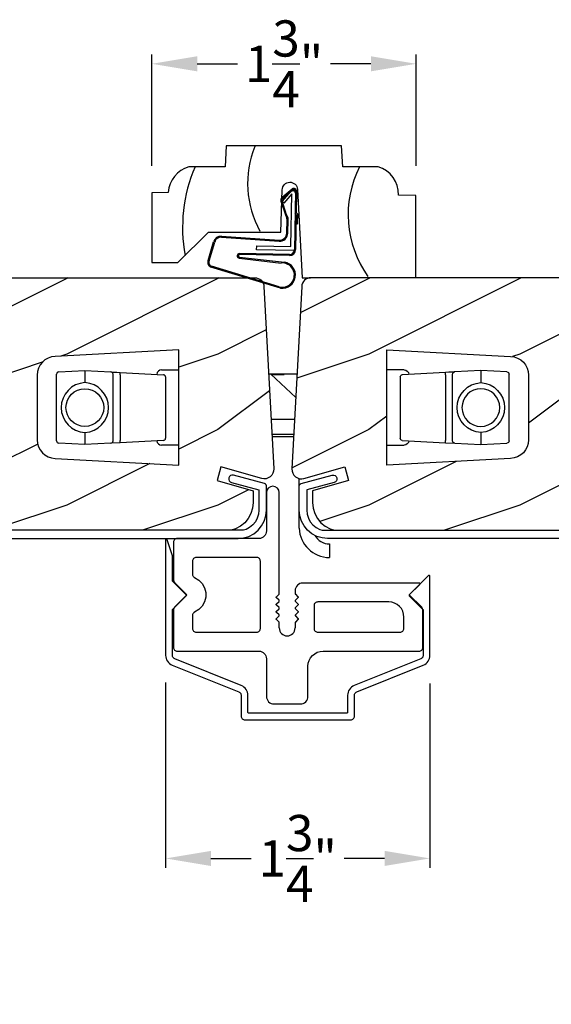
# Model space of a CAD drawing. Extents: x 68 to 136, y 0 to 44.
# Drawn here: x 82.7 to 86.2, y 6.9 to 13.4 of the extents above; entities that cross this region are included whole.
import ezdxf

# ---------------------------------------------------------------- set-up
doc = ezdxf.new("R2010")
doc.units = 0
doc.header["$LTSCALE"] = 4
doc.header["$MEASUREMENT"] = 0
doc.header["$PDMODE"] = 3
doc.layers.get('0').update_dxf_attribs({"linetype": 'CONTINUOUS'})
doc.layers.get('DEFPOINTS').update_dxf_attribs({"color": 3, "linetype": 'CONTINUOUS'})
doc.layers.add('Dim', color=7, linetype='CONTINUOUS')
doc.styles.get("Standard").update_dxf_attribs({"font": 'arial.ttf'})
doc.dimstyles.get("Standard").update_dxf_attribs({"dimtxt": 0.24, "dimasz": 0.3, "dimexe": 0.0625, "dimexo": 0.18, "dimgap": 0.09, "dimtad": 0, "dimdec": 4, "dimzin": 0, "dimdsep": 46, "dimlunit": 4, "dimtxsty": 'Standard', "dimcen": 0, "dimadec": 0, "dimazin": 0, "dimtfac": 1, "dimtdec": 4, "dimtofl": 0, "dimtmove": 2, "dimatfit": 3, "dimfxl": 1, "dimtolj": 1, "dimtzin": 0, "dimarcsym": 0})
pattern_1 = [(216.8699, (0.4, 1), (2.9999999, 2.00000012), [0.5, -4.5]), (206.5651, (1, 0.7), (-0.9999992, -1.0000013), [1.118034, -1.118034]), (198.4349, (1, 0.2), (-2.0000004, -0.9999984), [0.632456, -2.529822])]

# ---------------------------------------------------------------- blocks, each defined once
blk = doc.blocks.new('A$C52866163')
at = {"linetype": 'Continuous'}
for p, q in [((-0.165, 1.5029), (-0.1812, 1.4997)), ((-0.1487, 1.4997), (-0.165, 1.5029)), ((-0.2042, 1.4767), (-0.2075, 1.4604)), ((-0.2075, 1.4604), (-0.2075, 1.2065)), ((-0.195, 1.4905), (-0.2042, 1.4767)), ((-0.1812, 1.4997), (-0.195, 1.4905)), ((-0.1349, 1.4905), (-0.1487, 1.4997)), ((-0.1257, 1.4767), (-0.1349, 1.4905)), ((-0.1225, 1.4604), (-0.1257, 1.4767)), ((-0.1225, 0.7919), (-0.1225, 1.4604)), ((-0.2159, 1.1787), (-0.2221, 1.1711)), ((-0.2113, 1.1873), (-0.2159, 1.1787)), ((-0.2084, 1.1967), (-0.2113, 1.1873)), ((-0.2075, 1.2065), (-0.2084, 1.1967)), ((-0.822, 1.1363), (-0.8225, 1.1315)), ((-0.8225, 1.1315), (-0.8225, 0.8829)), ((-0.8205, 1.141), (-0.822, 1.1363)), ((-0.8182, 1.1454), (-0.8205, 1.141)), ((-0.8151, 1.1491), (-0.8182, 1.1454)), ((-0.8113, 1.1523), (-0.8151, 1.1491)), ((-0.807, 1.1546), (-0.8113, 1.1523)), ((-0.8023, 1.156), (-0.807, 1.1546)), ((-0.7975, 1.1565), (-0.8023, 1.156)), ((-0.2575, 1.1565), (-0.7975, 1.1565)), ((-0.2477, 1.1574), (-0.2575, 1.1565)), ((-0.2383, 1.1603), (-0.2477, 1.1574)), ((-0.2297, 1.1649), (-0.2383, 1.1603)), ((-0.2221, 1.1711), (-0.2297, 1.1649)), ((-0.697, 1.0113), (-0.6975, 1.0064)), ((-0.6975, 1.0064), (-0.6975, 0.9206)), ((-0.6955, 1.016), (-0.697, 1.0113)), ((-0.6932, 1.0203), (-0.6955, 1.016)), ((-0.6901, 1.0241), (-0.6932, 1.0203)), ((-0.6863, 1.0272), (-0.6901, 1.0241)), ((-0.682, 1.0295), (-0.6863, 1.0272)), ((-0.6773, 1.0309), (-0.682, 1.0295)), ((-0.6725, 1.0314), (-0.6773, 1.0309)), ((-0.2696, 1.0314), (-0.6725, 1.0314)), ((-0.2652, 1.0305), (-0.2696, 1.0314)), ((-0.261, 1.0288), (-0.2652, 1.0305)), ((-0.2571, 1.0263), (-0.261, 1.0288)), ((-0.2538, 1.0232), (-0.2571, 1.0263)), ((-0.2511, 1.0196), (-0.2538, 1.0232)), ((-0.2491, 1.0155), (-0.2511, 1.0196)), ((-0.2479, 1.0111), (-0.2491, 1.0155)), ((-0.2474, 1.0066), (-0.2479, 1.0111)), ((-0.2474, 0.5607), (-0.2474, 1.0066)), ((-0.6975, 0.9206), (-0.6972, 0.917)), ((-0.6972, 0.917), (-0.6964, 0.9135)), ((-0.6964, 0.9135), (-0.6952, 0.9101)), ((-0.8225, 0.8829), (-0.8223, 0.8805)), ((-0.8223, 0.8805), (-0.822, 0.8781)), ((-0.822, 0.8781), (-0.8214, 0.8757)), ((-0.8214, 0.8757), (-0.8205, 0.8734)), ((-0.8205, 0.8734), (-0.8195, 0.8712)), ((-0.8195, 0.8712), (-0.8182, 0.869)), ((-0.8182, 0.869), (-0.8168, 0.8671)), ((-0.8168, 0.8671), (-0.8151, 0.8653)), ((-0.8151, 0.8653), (-0.7334, 0.7835)), ((-0.6952, 0.9101), (-0.6934, 0.907)), ((-0.6934, 0.907), (-0.6912, 0.9041)), ((-0.6912, 0.9041), (-0.6887, 0.9016)), ((-0.6887, 0.9016), (-0.6858, 0.8994)), ((-0.6858, 0.8994), (-0.6826, 0.8977)), ((-0.6826, 0.8977), (-0.6553, 0.8812)), ((-0.6553, 0.8812), (-0.6332, 0.8582)), ((-0.6332, 0.8582), (-0.6175, 0.8304)), ((0.0048, 0.853), (-0.0028, 0.8468)), ((0.0134, 0.8577), (0.0048, 0.853)), ((0.0228, 0.8605), (0.0134, 0.8577)), ((0.0325, 0.8615), (0.0228, 0.8605)), ((0.8044, 0.8615), (0.0325, 0.8615)), ((0.7385, 0.7835), (0.8079, 0.8529)), ((0.8058, 0.8613), (0.8044, 0.8615)), ((0.8072, 0.8606), (0.8058, 0.8613)), ((0.8083, 0.8596), (0.8072, 0.8606)), ((0.8079, 0.8529), (0.8088, 0.8541)), ((0.809, 0.8584), (0.8083, 0.8596)), ((0.8088, 0.8541), (0.8093, 0.8555)), ((0.8094, 0.857), (0.809, 0.8584)), ((0.8093, 0.8555), (0.8094, 0.857)), ((-0.7334, 0.7835), (-0.8151, 0.7018)), ((-0.6175, 0.8304), (-0.6094, 0.7995)), ((-0.6094, 0.7995), (-0.6094, 0.7676)), ((-0.141, 0.7713), (-0.1239, 0.7884)), ((-0.1239, 0.7884), (-0.1236, 0.7887)), ((-0.1236, 0.7887), (-0.1233, 0.7891)), ((-0.1233, 0.7891), (-0.123, 0.7895)), ((-0.123, 0.7895), (-0.1228, 0.79)), ((-0.1228, 0.79), (-0.1227, 0.7904)), ((-0.1227, 0.7904), (-0.1225, 0.7909)), ((-0.1225, 0.7914), (-0.1225, 0.7919)), ((-0.1225, 0.7909), (-0.1225, 0.7914)), ((-0.0165, 0.8212), (-0.0175, 0.8115)), ((-0.0175, 0.8115), (-0.0175, 0.7919)), ((-0.0175, 0.7919), (-0.0174, 0.7914)), ((-0.0174, 0.7914), (-0.0174, 0.7909)), ((-0.0174, 0.7909), (-0.0172, 0.7904)), ((-0.0172, 0.7904), (-0.0171, 0.79)), ((-0.0171, 0.79), (-0.0169, 0.7895)), ((-0.0169, 0.7895), (-0.0166, 0.7891)), ((-0.0166, 0.7891), (-0.0163, 0.7887)), ((-0.0136, 0.8306), (-0.0165, 0.8212)), ((-0.0163, 0.7887), (-0.016, 0.7884)), ((-0.016, 0.7884), (0.0011, 0.7713)), ((-0.009, 0.8392), (-0.0136, 0.8306)), ((-0.0028, 0.8468), (-0.009, 0.8392)), ((0.8203, 0.7018), (0.7385, 0.7835)), ((-0.6175, 0.7367), (-0.6332, 0.7089)), ((-0.6094, 0.7676), (-0.6175, 0.7367)), ((-0.1425, 0.7678), (-0.1424, 0.7687)), ((-0.1424, 0.7668), (-0.1425, 0.7678)), ((-0.1425, 0.7195), (-0.1424, 0.7204)), ((-0.1424, 0.7185), (-0.1425, 0.7195)), ((-0.1424, 0.7687), (-0.1421, 0.7697)), ((-0.1421, 0.7658), (-0.1424, 0.7668)), ((-0.1424, 0.7204), (-0.1421, 0.7214)), ((-0.1421, 0.7176), (-0.1424, 0.7185)), ((-0.1421, 0.7697), (-0.1416, 0.7705)), ((-0.1416, 0.765), (-0.1421, 0.7658)), ((-0.1421, 0.7214), (-0.1416, 0.7222)), ((-0.1416, 0.7167), (-0.1421, 0.7176)), ((-0.1416, 0.7705), (-0.141, 0.7713)), ((-0.141, 0.7642), (-0.1416, 0.765)), ((-0.1416, 0.7222), (-0.141, 0.723)), ((-0.1239, 0.7471), (-0.141, 0.7642)), ((-0.141, 0.723), (-0.1239, 0.7401)), ((-0.1233, 0.7464), (-0.1239, 0.7471)), ((-0.1239, 0.7401), (-0.1233, 0.7408)), ((-0.1228, 0.7455), (-0.1233, 0.7464)), ((-0.1233, 0.7408), (-0.1228, 0.7417)), ((-0.1225, 0.7446), (-0.1228, 0.7455)), ((-0.1228, 0.7417), (-0.1225, 0.7426)), ((-0.1225, 0.7436), (-0.1225, 0.7446)), ((-0.1225, 0.7426), (-0.1225, 0.7436)), ((-0.0174, 0.7446), (-0.0175, 0.7436)), ((-0.0175, 0.7436), (-0.0174, 0.7426)), ((-0.0171, 0.7455), (-0.0174, 0.7446)), ((-0.0174, 0.7426), (-0.0171, 0.7417)), ((-0.0166, 0.7464), (-0.0171, 0.7455)), ((-0.0171, 0.7417), (-0.0166, 0.7408)), ((-0.016, 0.7471), (-0.0166, 0.7464)), ((-0.0166, 0.7408), (-0.016, 0.7401)), ((0.0011, 0.7642), (-0.016, 0.7471)), ((-0.016, 0.7401), (0.0011, 0.723)), ((0.0011, 0.7713), (0.0017, 0.7705)), ((0.0017, 0.765), (0.0011, 0.7642)), ((0.0011, 0.723), (0.0017, 0.7222)), ((0.0017, 0.7705), (0.0022, 0.7697)), ((0.0022, 0.7658), (0.0017, 0.765)), ((0.0017, 0.7222), (0.0022, 0.7214)), ((0.0022, 0.7176), (0.0017, 0.7167)), ((0.0022, 0.7697), (0.0025, 0.7687)), ((0.0025, 0.7668), (0.0022, 0.7658)), ((0.0022, 0.7214), (0.0025, 0.7204)), ((0.0025, 0.7185), (0.0022, 0.7176)), ((0.0025, 0.7687), (0.0025, 0.7678)), ((0.0025, 0.7678), (0.0025, 0.7668)), ((0.0025, 0.7204), (0.0025, 0.7195)), ((0.0025, 0.7195), (0.0025, 0.7185)), ((0.1095, 0.721), (0.108, 0.7163)), ((0.1118, 0.7254), (0.1095, 0.721)), ((0.1149, 0.7291), (0.1118, 0.7254)), ((0.1187, 0.7323), (0.1149, 0.7291)), ((0.123, 0.7346), (0.1187, 0.7323)), ((0.1277, 0.736), (0.123, 0.7346)), ((0.1325, 0.7365), (0.1277, 0.736)), ((0.6026, 0.7365), (0.1325, 0.7365)), ((0.6221, 0.7345), (0.6026, 0.7365)), ((0.6408, 0.7289), (0.6221, 0.7345)), ((0.6581, 0.7196), (0.6408, 0.7289)), ((0.6733, 0.7072), (0.6581, 0.7196)), ((-0.8223, 0.6866), (-0.8225, 0.6841)), ((-0.8225, 0.6841), (-0.8225, 0.4356)), ((-0.822, 0.689), (-0.8223, 0.6866)), ((-0.8214, 0.6914), (-0.822, 0.689)), ((-0.8205, 0.6937), (-0.8214, 0.6914)), ((-0.8195, 0.6959), (-0.8205, 0.6937)), ((-0.8182, 0.698), (-0.8195, 0.6959)), ((-0.8168, 0.7), (-0.8182, 0.698)), ((-0.8151, 0.7018), (-0.8168, 0.7)), ((-0.6964, 0.6536), (-0.6972, 0.6501)), ((-0.6952, 0.6569), (-0.6964, 0.6536)), ((-0.6934, 0.6601), (-0.6952, 0.6569)), ((-0.6912, 0.663), (-0.6934, 0.6601)), ((-0.6887, 0.6655), (-0.6912, 0.663)), ((-0.6858, 0.6676), (-0.6887, 0.6655)), ((-0.6826, 0.6693), (-0.6858, 0.6676)), ((-0.6553, 0.6859), (-0.6826, 0.6693)), ((-0.6332, 0.7089), (-0.6553, 0.6859)), ((-0.1425, 0.6712), (-0.1424, 0.6722)), ((-0.1424, 0.6702), (-0.1425, 0.6712)), ((-0.1424, 0.6722), (-0.1421, 0.6731)), ((-0.1421, 0.6693), (-0.1424, 0.6702)), ((-0.1421, 0.6731), (-0.1416, 0.674)), ((-0.1416, 0.6684), (-0.1421, 0.6693)), ((-0.141, 0.7159), (-0.1416, 0.7167)), ((-0.1416, 0.674), (-0.141, 0.6747)), ((-0.141, 0.6676), (-0.1416, 0.6684)), ((-0.1239, 0.6989), (-0.141, 0.7159)), ((-0.141, 0.6747), (-0.1239, 0.6918)), ((-0.1239, 0.6506), (-0.141, 0.6676)), ((-0.1233, 0.6981), (-0.1239, 0.6989)), ((-0.1239, 0.6918), (-0.1233, 0.6925)), ((-0.1228, 0.6972), (-0.1233, 0.6981)), ((-0.1233, 0.6925), (-0.1228, 0.6934)), ((-0.1225, 0.6963), (-0.1228, 0.6972)), ((-0.1228, 0.6934), (-0.1225, 0.6944)), ((-0.1225, 0.6953), (-0.1225, 0.6963)), ((-0.1225, 0.6944), (-0.1225, 0.6953)), ((-0.0174, 0.6963), (-0.0175, 0.6953)), ((-0.0175, 0.6953), (-0.0174, 0.6944)), ((-0.0171, 0.6972), (-0.0174, 0.6963)), ((-0.0174, 0.6944), (-0.0171, 0.6934)), ((-0.0166, 0.6981), (-0.0171, 0.6972)), ((-0.0171, 0.6934), (-0.0166, 0.6925)), ((-0.016, 0.6989), (-0.0166, 0.6981)), ((-0.0166, 0.6925), (-0.016, 0.6918)), ((0.0011, 0.7159), (-0.016, 0.6989)), ((-0.016, 0.6918), (0.0011, 0.6747)), ((0.0011, 0.6676), (-0.016, 0.6506)), ((0.0017, 0.7167), (0.0011, 0.7159)), ((0.0011, 0.6747), (0.0017, 0.674)), ((0.0017, 0.6684), (0.0011, 0.6676)), ((0.0017, 0.674), (0.0022, 0.6731)), ((0.0022, 0.6693), (0.0017, 0.6684)), ((0.0022, 0.6731), (0.0025, 0.6722)), ((0.0025, 0.6702), (0.0022, 0.6693)), ((0.0025, 0.6722), (0.0025, 0.6712)), ((0.0025, 0.6712), (0.0025, 0.6702)), ((0.108, 0.7163), (0.1075, 0.7115)), ((0.1075, 0.7115), (0.1075, 0.5615)), ((0.6857, 0.692), (0.6733, 0.7072)), ((0.695, 0.6747), (0.6857, 0.692)), ((0.7007, 0.656), (0.695, 0.6747)), ((0.7026, 0.6365), (0.7007, 0.656)), ((0.8219, 0.7), (0.8203, 0.7018)), ((0.8234, 0.698), (0.8219, 0.7)), ((0.8246, 0.6959), (0.8234, 0.698)), ((0.8257, 0.6937), (0.8246, 0.6959)), ((0.8276, 0.6841), (0.8257, 0.6937)), ((0.8276, 0.4356), (0.8276, 0.6841)), ((-0.6972, 0.6501), (-0.6975, 0.6465)), ((-0.6975, 0.6465), (-0.6975, 0.5607)), ((-0.1425, 0.6229), (-0.1424, 0.6239)), ((-0.1424, 0.6219), (-0.1425, 0.6229)), ((-0.1424, 0.6239), (-0.1421, 0.6248)), ((-0.1421, 0.621), (-0.1424, 0.6219)), ((-0.1421, 0.6248), (-0.1416, 0.6257)), ((-0.1416, 0.6201), (-0.1421, 0.621)), ((-0.1416, 0.6257), (-0.141, 0.6264)), ((-0.141, 0.6194), (-0.1416, 0.6201)), ((-0.141, 0.6264), (-0.1239, 0.6435)), ((-0.1239, 0.6023), (-0.141, 0.6194)), ((-0.1233, 0.6498), (-0.1239, 0.6506)), ((-0.1239, 0.6435), (-0.1233, 0.6443)), ((-0.1236, 0.6019), (-0.1239, 0.6023)), ((-0.1233, 0.6015), (-0.1236, 0.6019)), ((-0.1228, 0.649), (-0.1233, 0.6498)), ((-0.1233, 0.6443), (-0.1228, 0.6451)), ((-0.123, 0.6011), (-0.1233, 0.6015)), ((-0.1228, 0.6007), (-0.123, 0.6011)), ((-0.1225, 0.648), (-0.1228, 0.649)), ((-0.1228, 0.6451), (-0.1225, 0.6461)), ((-0.1227, 0.6002), (-0.1228, 0.6007)), ((-0.1225, 0.5997), (-0.1227, 0.6002)), ((-0.1225, 0.647), (-0.1225, 0.648)), ((-0.1225, 0.6461), (-0.1225, 0.647)), ((-0.1225, 0.5992), (-0.1225, 0.5997)), ((-0.1225, 0.5988), (-0.1225, 0.5992)), ((-0.1225, 0.5644), (-0.1225, 0.5988)), ((-0.0174, 0.648), (-0.0175, 0.647)), ((-0.0175, 0.647), (-0.0174, 0.6461)), ((-0.0174, 0.5992), (-0.0175, 0.5988)), ((-0.0175, 0.5988), (-0.0175, 0.5644)), ((-0.0171, 0.649), (-0.0174, 0.648)), ((-0.0174, 0.6461), (-0.0171, 0.6451)), ((-0.0172, 0.6002), (-0.0174, 0.5997)), ((-0.0174, 0.5997), (-0.0174, 0.5992)), ((-0.0171, 0.6007), (-0.0172, 0.6002)), ((-0.0166, 0.6498), (-0.0171, 0.649)), ((-0.0171, 0.6451), (-0.0166, 0.6443)), ((-0.0169, 0.6011), (-0.0171, 0.6007)), ((-0.0166, 0.6015), (-0.0169, 0.6011)), ((-0.016, 0.6506), (-0.0166, 0.6498)), ((-0.0166, 0.6443), (-0.016, 0.6435)), ((-0.0163, 0.6019), (-0.0166, 0.6015)), ((-0.016, 0.6023), (-0.0163, 0.6019)), ((-0.016, 0.6435), (0.0011, 0.6264)), ((0.0011, 0.6194), (-0.016, 0.6023)), ((0.0011, 0.6264), (0.0017, 0.6257)), ((0.0017, 0.6201), (0.0011, 0.6194)), ((0.0017, 0.6257), (0.0022, 0.6248)), ((0.0022, 0.621), (0.0017, 0.6201)), ((0.0022, 0.6248), (0.0025, 0.6239)), ((0.0025, 0.6219), (0.0022, 0.621)), ((0.0025, 0.6239), (0.0025, 0.6229)), ((0.0025, 0.6229), (0.0025, 0.6219)), ((0.7026, 0.5615), (0.7026, 0.6365)), ((-0.6975, 0.5607), (-0.697, 0.5558)), ((-0.697, 0.5558), (-0.6955, 0.5511)), ((-0.6955, 0.5511), (-0.6932, 0.5468)), ((-0.6932, 0.5468), (-0.6901, 0.543)), ((-0.6901, 0.543), (-0.6863, 0.5399)), ((-0.6863, 0.5399), (-0.682, 0.5376)), ((-0.682, 0.5376), (-0.6773, 0.5362)), ((-0.6773, 0.5362), (-0.6725, 0.5357)), ((-0.6725, 0.5357), (-0.2724, 0.5357)), ((-0.2724, 0.5357), (-0.2676, 0.5362)), ((-0.2676, 0.5362), (-0.2629, 0.5376)), ((-0.2629, 0.5376), (-0.2586, 0.5399)), ((-0.2586, 0.5399), (-0.2548, 0.543)), ((-0.2548, 0.543), (-0.2517, 0.5468)), ((-0.2517, 0.5468), (-0.2493, 0.5511)), ((-0.2493, 0.5511), (-0.2479, 0.5558)), ((-0.2479, 0.5558), (-0.2474, 0.5607)), ((0.1075, 0.5615), (0.108, 0.5566)), ((0.108, 0.5566), (0.1095, 0.5519)), ((0.1095, 0.5519), (0.1118, 0.5476)), ((0.1118, 0.5476), (0.1149, 0.5438)), ((0.1149, 0.5438), (0.1187, 0.5407)), ((0.1187, 0.5407), (0.123, 0.5384)), ((0.123, 0.5384), (0.1277, 0.5369)), ((0.1277, 0.5369), (0.1325, 0.5365)), ((0.1325, 0.5365), (0.6776, 0.5365)), ((0.6776, 0.5365), (0.6825, 0.5369)), ((0.6825, 0.5369), (0.6871, 0.5384)), ((0.6871, 0.5384), (0.6915, 0.5407)), ((0.6915, 0.5407), (0.6953, 0.5438)), ((0.6953, 0.5438), (0.6984, 0.5476)), ((0.6984, 0.5476), (0.7007, 0.5519)), ((0.7007, 0.5519), (0.7021, 0.5566)), ((0.7021, 0.5566), (0.7026, 0.5615)), ((-0.8225, 0.4356), (-0.822, 0.4307)), ((-0.822, 0.4307), (-0.8205, 0.426)), ((-0.8205, 0.426), (-0.8182, 0.4217)), ((-0.8182, 0.4217), (-0.8151, 0.4179)), ((-0.8151, 0.4179), (-0.8113, 0.4148)), ((-0.8113, 0.4148), (-0.807, 0.4125)), ((-0.807, 0.4125), (-0.8023, 0.4111)), ((-0.8023, 0.4111), (-0.7975, 0.4106)), ((-0.7975, 0.4106), (-0.2575, 0.4106)), ((-0.2575, 0.4106), (-0.2477, 0.4096)), ((-0.2477, 0.4096), (-0.2383, 0.4068)), ((-0.2383, 0.4068), (-0.2297, 0.4022)), ((-0.2297, 0.4022), (-0.2221, 0.396)), ((-0.2221, 0.396), (-0.2159, 0.3884)), ((0.0968, 0.3813), (0.112, 0.3938)), ((0.112, 0.3938), (0.1293, 0.403)), ((0.1293, 0.403), (0.148, 0.4087)), ((0.148, 0.4087), (0.1675, 0.4106)), ((0.1675, 0.4106), (0.8026, 0.4106)), ((0.8026, 0.4106), (0.8075, 0.4111)), ((0.8075, 0.4111), (0.8121, 0.4125)), ((0.8121, 0.4125), (0.8165, 0.4148)), ((0.8165, 0.4148), (0.8203, 0.4179)), ((0.8203, 0.4179), (0.8234, 0.4217)), ((0.8234, 0.4217), (0.8257, 0.426)), ((0.8257, 0.426), (0.8271, 0.4307)), ((0.8271, 0.4307), (0.8276, 0.4356)), ((-0.2159, 0.3884), (-0.2113, 0.3797)), ((-0.2113, 0.3797), (-0.2084, 0.3704)), ((-0.2084, 0.3704), (-0.2075, 0.3606)), ((-0.2075, 0.3606), (-0.2075, 0.1106)), ((0.0675, 0.3106), (0.0695, 0.3301)), ((0.0695, 0.3301), (0.0752, 0.3489)), ((0.0752, 0.3489), (0.0844, 0.3662)), ((0.0844, 0.3662), (0.0968, 0.3813)), ((0.0675, 0.1106), (0.0675, 0.3106)), ((-0.2075, 0.1106), (-0.2065, 0.1009)), ((-0.2065, 0.1009), (-0.2036, 0.0915)), ((-0.2036, 0.0915), (-0.199, 0.0828)), ((-0.199, 0.0828), (-0.1928, 0.0753)), ((-0.1928, 0.0753), (-0.1852, 0.069)), ((-0.1852, 0.069), (-0.1766, 0.0644)), ((0.0367, 0.0644), (0.0453, 0.069)), ((0.0453, 0.069), (0.0529, 0.0753)), ((0.0529, 0.0753), (0.0591, 0.0828)), ((0.0591, 0.0828), (0.0637, 0.0915)), ((0.0637, 0.0915), (0.0666, 0.1009)), ((0.0666, 0.1009), (0.0675, 0.1106)), ((-0.1766, 0.0644), (-0.1672, 0.0616)), ((-0.1672, 0.0616), (-0.1575, 0.0606)), ((-0.1575, 0.0606), (0.0175, 0.0606)), ((0.0175, 0.0606), (0.0273, 0.0616)), ((0.0273, 0.0616), (0.0367, 0.0644))]:
    blk.add_line(p, q, dxfattribs=at)
blk.add_arc((-0.07, 0.5644), 0.0525, 180, 0, dxfattribs=at)
blk = doc.blocks.new('A$C488C6766')
at = {"linetype": 'Continuous'}
for p, q in [((-0.7244, -0.5387), (-0.7247, -0.5404)), ((-0.7247, -0.5404), (-0.7247, -1.3046)), ((-0.7235, -0.5371), (-0.7244, -0.5387)), ((-0.7222, -0.536), (-0.7235, -0.5371)), ((-0.7205, -0.5354), (-0.7222, -0.536)), ((-0.7188, -0.5355), (-0.7205, -0.5354)), ((-0.7171, -0.5361), (-0.7188, -0.5355)), ((-0.7158, -0.5373), (-0.7171, -0.5361)), ((-0.715, -0.5388), (-0.7158, -0.5373)), ((-0.68, -0.6445), (-0.715, -0.5388)), ((-0.6797, -0.8099), (-0.6797, -0.6461)), ((1.0167, -0.7755), (0.8888, -0.9035)), ((1.0179, -0.7747), (1.0167, -0.7755)), ((1.0193, -0.7742), (1.0179, -0.7747)), ((1.0208, -0.7741), (1.0193, -0.7742)), ((1.0222, -0.7745), (1.0208, -0.7741)), ((1.0234, -0.7752), (1.0222, -0.7745)), ((1.0244, -0.7763), (1.0234, -0.7752)), ((1.0251, -0.7776), (1.0244, -0.7763)), ((1.0253, -0.7791), (1.0251, -0.7776)), ((1.0253, -1.3046), (1.0253, -0.7791)), ((-0.6797, -0.8104), (-0.6797, -0.8099)), ((-0.6796, -0.8109), (-0.6797, -0.8104)), ((-0.6795, -0.8114), (-0.6796, -0.8109)), ((-0.6794, -0.8118), (-0.6795, -0.8114)), ((-0.6791, -0.8123), (-0.6794, -0.8118)), ((-0.6789, -0.8127), (-0.6791, -0.8123)), ((-0.6786, -0.8131), (-0.6789, -0.8127)), ((-0.6783, -0.8135), (-0.6786, -0.8131)), ((-0.5883, -0.9035), (-0.6783, -0.8135)), ((-0.6783, -1.0005), (-0.5883, -0.9105)), ((-0.5876, -0.9042), (-0.5883, -0.9035)), ((-0.5883, -0.9105), (-0.5876, -0.9098)), ((-0.5872, -0.9051), (-0.5876, -0.9042)), ((-0.5876, -0.9098), (-0.5872, -0.9089)), ((-0.5869, -0.906), (-0.5872, -0.9051)), ((-0.5872, -0.9089), (-0.5869, -0.908)), ((-0.5868, -0.907), (-0.5869, -0.906)), ((-0.5869, -0.908), (-0.5868, -0.907)), ((0.8874, -0.906), (0.8873, -0.907)), ((0.8873, -0.907), (0.8874, -0.908)), ((0.8877, -0.9051), (0.8874, -0.906)), ((0.8874, -0.908), (0.8877, -0.9089)), ((0.8882, -0.9042), (0.8877, -0.9051)), ((0.8877, -0.9089), (0.8882, -0.9098)), ((0.8888, -0.9035), (0.8882, -0.9042)), ((0.8882, -0.9098), (0.8888, -0.9105)), ((0.8888, -0.9105), (0.9788, -1.0005)), ((-0.6797, -1.0036), (-0.6796, -1.0031)), ((-0.6797, -1.0041), (-0.6797, -1.0036)), ((-0.6797, -1.3046), (-0.6797, -1.0041)), ((-0.6796, -1.0031), (-0.6795, -1.0026)), ((-0.6795, -1.0026), (-0.6794, -1.0022)), ((-0.6794, -1.0022), (-0.6791, -1.0017)), ((-0.6791, -1.0017), (-0.6789, -1.0013)), ((-0.6789, -1.0013), (-0.6786, -1.0009)), ((-0.6786, -1.0009), (-0.6783, -1.0005)), ((0.9788, -1.0005), (0.9791, -1.0009)), ((0.9791, -1.0009), (0.9794, -1.0013)), ((0.9794, -1.0013), (0.9797, -1.0017)), ((0.9797, -1.0017), (0.9799, -1.0022)), ((0.9799, -1.0022), (0.9801, -1.0026)), ((0.9801, -1.0026), (0.9802, -1.0031)), ((0.9802, -1.0031), (0.9802, -1.0036)), ((0.9802, -1.0036), (0.9803, -1.0041)), ((0.9803, -1.0041), (0.9803, -1.3046)), ((-0.7247, -1.3046), (-0.724, -1.315)), ((-0.724, -1.315), (-0.7217, -1.3251)), ((-0.7217, -1.3251), (-0.7179, -1.3348)), ((-0.7179, -1.3348), (-0.7127, -1.3439)), ((-0.7127, -1.3439), (-0.7062, -1.352)), ((-0.7062, -1.352), (-0.6986, -1.3591)), ((-0.6986, -1.3591), (-0.6901, -1.365)), ((-0.6901, -1.365), (-0.6807, -1.3696)), ((-0.6795, -1.3083), (-0.6797, -1.3046)), ((-0.6786, -1.3119), (-0.6795, -1.3083)), ((-0.6773, -1.3154), (-0.6786, -1.3119)), ((-0.6754, -1.3186), (-0.6773, -1.3154)), ((-0.6731, -1.3215), (-0.6754, -1.3186)), ((-0.6704, -1.3241), (-0.6731, -1.3215)), ((-0.6674, -1.3262), (-0.6704, -1.3241)), ((-0.664, -1.3278), (-0.6674, -1.3262)), ((-0.2237, -1.5039), (-0.664, -1.3278)), ((0.9646, -1.3278), (0.5243, -1.5039)), ((0.9679, -1.3262), (0.9646, -1.3278)), ((0.9709, -1.3241), (0.9679, -1.3262)), ((0.9737, -1.3215), (0.9709, -1.3241)), ((0.976, -1.3186), (0.9737, -1.3215)), ((0.9778, -1.3154), (0.976, -1.3186)), ((0.9792, -1.3119), (0.9778, -1.3154)), ((0.98, -1.3083), (0.9792, -1.3119)), ((0.9803, -1.3046), (0.98, -1.3083)), ((0.9813, -1.3696), (0.9906, -1.365)), ((0.9906, -1.365), (0.9992, -1.3591)), ((0.9992, -1.3591), (1.0068, -1.352)), ((1.0068, -1.352), (1.0132, -1.3439)), ((1.0132, -1.3439), (1.0184, -1.3348)), ((1.0184, -1.3348), (1.0222, -1.3251)), ((1.0222, -1.3251), (1.0245, -1.315)), ((1.0245, -1.315), (1.0253, -1.3046)), ((-0.6807, -1.3696), (-0.2404, -1.5457)), ((0.541, -1.5457), (0.9813, -1.3696)), ((-0.2404, -1.5457), (-0.2371, -1.5474)), ((-0.2371, -1.5474), (-0.2341, -1.5495)), ((-0.2341, -1.5495), (-0.2313, -1.552)), ((-0.2313, -1.552), (-0.229, -1.5549)), ((-0.229, -1.5549), (-0.2272, -1.5581)), ((-0.2272, -1.5581), (-0.2258, -1.5616)), ((-0.2258, -1.5616), (-0.225, -1.5652)), ((-0.225, -1.5652), (-0.2247, -1.5689)), ((-0.2144, -1.5085), (-0.2237, -1.5039)), ((-0.2058, -1.5144), (-0.2144, -1.5085)), ((-0.1982, -1.5215), (-0.2058, -1.5144)), ((-0.1918, -1.5297), (-0.1982, -1.5215)), ((-0.1866, -1.5387), (-0.1918, -1.5297)), ((-0.1828, -1.5484), (-0.1866, -1.5387)), ((-0.1805, -1.5586), (-0.1828, -1.5484)), ((-0.1797, -1.5689), (-0.1805, -1.5586)), ((0.481, -1.5586), (0.4803, -1.5689)), ((0.4833, -1.5484), (0.481, -1.5586)), ((0.4871, -1.5387), (0.4833, -1.5484)), ((0.4923, -1.5297), (0.4871, -1.5387)), ((0.4988, -1.5215), (0.4923, -1.5297)), ((0.5064, -1.5144), (0.4988, -1.5215)), ((0.5149, -1.5085), (0.5064, -1.5144)), ((0.5243, -1.5039), (0.5149, -1.5085)), ((0.5253, -1.5689), (0.5255, -1.5652)), ((0.5255, -1.5652), (0.5264, -1.5616)), ((0.5264, -1.5616), (0.5277, -1.5581)), ((0.5277, -1.5581), (0.5296, -1.5549)), ((0.5296, -1.5549), (0.5319, -1.552)), ((0.5319, -1.552), (0.5346, -1.5495)), ((0.5346, -1.5495), (0.5376, -1.5474)), ((0.5376, -1.5474), (0.541, -1.5457)), ((-0.2247, -1.5689), (-0.2247, -1.707)), ((-0.1797, -1.682), (-0.1797, -1.5689)), ((0.4803, -1.5689), (0.4803, -1.682)), ((0.5253, -1.707), (0.5253, -1.5689)), ((-0.1796, -1.683), (-0.1797, -1.682)), ((-0.1794, -1.6839), (-0.1796, -1.683)), ((-0.1789, -1.6848), (-0.1794, -1.6839)), ((-0.1783, -1.6855), (-0.1789, -1.6848)), ((-0.1775, -1.6862), (-0.1783, -1.6855)), ((-0.1766, -1.6866), (-0.1775, -1.6862)), ((-0.1757, -1.6869), (-0.1766, -1.6866)), ((-0.1747, -1.687), (-0.1757, -1.6869)), ((0.4753, -1.687), (-0.1747, -1.687)), ((0.4762, -1.6869), (0.4753, -1.687)), ((0.4772, -1.6866), (0.4762, -1.6869)), ((0.478, -1.6862), (0.4772, -1.6866)), ((0.4788, -1.6855), (0.478, -1.6862)), ((0.4794, -1.6848), (0.4788, -1.6855)), ((0.4799, -1.6839), (0.4794, -1.6848)), ((0.4802, -1.683), (0.4799, -1.6839)), ((0.4803, -1.682), (0.4802, -1.683)), ((-0.2247, -1.707), (-0.2243, -1.7119)), ((-0.2243, -1.7119), (-0.2228, -1.7166)), ((-0.2228, -1.7166), (-0.2205, -1.7209)), ((-0.2205, -1.7209), (-0.2174, -1.7247)), ((-0.2174, -1.7247), (-0.2136, -1.7278)), ((-0.2136, -1.7278), (-0.2093, -1.7301)), ((-0.2093, -1.7301), (-0.2046, -1.7315)), ((-0.2046, -1.7315), (-0.1997, -1.732)), ((-0.1997, -1.732), (0.5003, -1.732)), ((0.5003, -1.732), (0.5051, -1.7315)), ((0.5051, -1.7315), (0.5098, -1.7301)), ((0.5098, -1.7301), (0.5142, -1.7278)), ((0.5142, -1.7278), (0.5179, -1.7247)), ((0.5179, -1.7247), (0.5211, -1.7209)), ((0.5211, -1.7209), (0.5234, -1.7166)), ((0.5234, -1.7166), (0.5248, -1.7119)), ((0.5248, -1.7119), (0.5253, -1.707))]:
    blk.add_line(p, q, dxfattribs=at)
blk = doc.blocks.new('A$C385112BE')
at = {"linetype": 'Continuous'}
for p, q in [((-0.3571, -0.1159), (-0.2544, 0.3549)), ((-0.349, -0.106), (-0.2476, 0.3531)), ((-0.2148, 0.3704), (-0.0879, 0.344)), ((-0.2128, 0.3771), (-0.0868, 0.3509)), ((-0.0516, 0.302), (-0.0471, -0.0802)), ((-0.0446, 0.3021), (-0.0401, -0.0801)), ((-0.1809, 0.1739), (-0.1903, -0.106)), ((-0.1734, 0.1731), (-0.1826, -0.1282)), ((-0.1364, -0.1564), (-0.1572, 0.1741)), ((-0.1295, -0.156), (-0.1503, 0.175)), ((-0.1157, 0.0629), (-0.0907, 0.0645)), ((-0.1, -0.1866), (-0.1157, 0.0629)), ((-0.0907, 0.0645), (-0.0766, -0.1601)), ((0.0104, -0.1271), (0.0996, -0.1215)), ((0.0108, -0.1341), (0.1, -0.1285)), ((0.1272, -0.1104), (0.2151, -0.0738)), ((0.1317, -0.1158), (0.2197, -0.0792)), ((0.2064, -0.0906), (0.2185, -0.0818)), ((0.2717, -0.1382), (0.2064, -0.0906)), ((0.2185, -0.0818), (0.2863, -0.1314)), ((0.2389, -0.082), (0.3, -0.1425)), ((0.2447, -0.0781), (0.3058, -0.1387)), ((0.2937, -0.1618), (-0.1, -0.1866)), ((0.1371, -0.1793), (-0.094, -0.1938)), ((-0.0766, -0.1601), (0.2717, -0.1382)), ((0.0737, -0.1908), (0.0733, -0.1833)), ((0.1422, -0.1865), (0.0737, -0.1908)), ((0.1366, -0.1718), (0.1371, -0.1793)), ((0.1368, -0.1793), (0.1459, -0.1712)), ((0.1513, -0.1784), (0.1422, -0.1865)), ((0.2904, -0.1696), (0.1513, -0.1784)), ((0.293, -0.1451), (0.2931, -0.1468))]:
    blk.add_line(p, q, dxfattribs=at)
for centre, radius, start, end in [((-0.2234, 0.3469), 0.032, 70.69206, 165.58993), ((-0.2234, 0.3469), 0.025, 69.83235, 165.58993), ((-0.0946, 0.3015), 0.043, 0.67203, 81.07067), ((-0.0946, 0.3015), 0.05, 0.67201, 81.07067), ((-0.1655, 0.1726), 0.0154, 9.18141, 175.14977), ((-0.1652, 0.1722), 0.00821, 13.30065, 173.90206), ((-0.2696, -0.1193), 0.0875, 177.74684, 354.18734), ((-0.2696, -0.1193), 0.0805, 170.47061, 9.55444), ((0.0074, -0.0797), 0.0545, 180.46103, 273.60136), ((0.0074, -0.0797), 0.0475, 180.50597, 273.60136), ((0.0966, -0.0741), 0.0475, 273.60136, 310.14345), ((0.0966, -0.0741), 0.0545, 273.60136, 310.14345), ((0.228, -0.0891), 0.02, 33.34641, 130.14345), ((0.228, -0.0891), 0.013, 33.34641, 130.14345), ((-0.0965, -0.1539), 0.04, 183.60136, 273.60136), ((-0.0965, -0.1539), 0.033, 183.60136, 273.60136), ((0.2781, -0.1478), 0.015, 273.60136, 3.60136), ((0.273, -0.1464), 0.02, 3.60136, 48.60072), ((0.2891, -0.1497), 0.02, 273.60136, 33.34641), ((0.2891, -0.1497), 0.013, 290.67599, 33.34641)]:
    blk.add_arc(centre, radius, start, end, dxfattribs=at)
blk = doc.blocks.new('A$C3CCB46E6')
at = {"linetype": 'Continuous'}
for p, q in [((0.0119, 0.3637), (0.2185, 0.4191)), ((0, 0.188), (0, 0.3483)), ((0.2315, 0.3708), (0.05, 0.3222)), ((0.05, 0.3222), (0.05, 0.188)), ((0.05, 0.188), (0.0527, 0.1611)), ((0.0527, 0.1611), (0.0605, 0.1352)), ((0.0605, 0.1352), (0.0733, 0.1113)), ((0.0733, 0.1113), (0.0904, 0.0904)), ((0.0904, 0.0904), (0.1113, 0.0733)), ((0.1113, 0.0733), (0.1352, 0.0605)), ((0.1352, 0.0605), (0.1519, 0.0554)), ((0.1519, 0.0554), (4.6631, 0.0554))]:
    blk.add_line(p, q, dxfattribs=at)
at = {"linetype": 'Continuous', "flags": 128}
for points in [[(0.2185, 0.4191), (0.2283, 0.4197), (0.2375, 0.4166), (0.2448, 0.4101), (0.2491, 0.4014), (0.2498, 0.3916), (0.2466, 0.3824), (0.2402, 0.3751), (0.2315, 0.3708)], [(0, 0.3483), (0.0002, 0.3509), (0.0008, 0.3534), (0.0019, 0.3558), (0.0033, 0.358), (0.0051, 0.3599), (0.0071, 0.3616), (0.0094, 0.3628), (0.0119, 0.3637)], [(4.8018, 0), (0.188, 0), (0.1513, 0.0036), (0.1161, 0.0143), (0.0836, 0.0317), (0.0551, 0.0551), (0.0317, 0.0836), (0.0143, 0.1161), (0.0036, 0.1513), (0, 0.188)]]:
    blk.add_lwpolyline(points, dxfattribs=at)
blk = doc.blocks.new('*D512')
at = {"layer": 'DEFPOINTS', "color": 0, "transparency": 16777216}
for p in [(70.971, 8.7908), (97.8953, 8.7908), (97.8953, 6.504)]:
    blk.add_point(p, dxfattribs=at)
at = {"layer": 'Dim', "color": 0, "lineweight": -2, "transparency": 16777216}
for p, q in [((70.971, 8.6108), (70.971, 6.4415)), ((97.8953, 8.6108), (97.8953, 6.4415)), ((71.271, 6.504), (82.7873, 6.504)), ((97.5953, 6.504), (86.079, 6.504))]:
    blk.add_line(p, q, dxfattribs=at)
at = {"layer": 'Dim', "color": 0, "transparency": 16777216}
for points in [[(71.271, 6.554), (71.271, 6.454), (70.971, 6.504)], [(97.5953, 6.554), (97.5953, 6.454), (97.8953, 6.504)]]:
    blk.add_solid(points, dxfattribs=at)
at = {"layer": 'Dim', "color": 0, "transparency": 16777216, "insert": (84.4332, 6.504), "char_height": 0.24, "attachment_point": 5}
blk.add_mtext('\\A1;JAMB / UNIT WIDTH', dxfattribs=at)
blk = doc.blocks.new('*D513')
at = {"layer": 'DEFPOINTS', "color": 0, "transparency": 16777216}
for p in [(70.596, 8.7908), (98.2703, 8.7908), (98.2703, 5.7089)]:
    blk.add_point(p, dxfattribs=at)
at = {"layer": 'Dim', "color": 0, "lineweight": -2, "transparency": 16777216}
for p, q in [((70.596, 8.6108), (70.596, 5.6464)), ((98.2703, 8.6108), (98.2703, 5.6464)), ((70.896, 5.7089), (82.3303, 5.7089)), ((97.9703, 5.7089), (86.5361, 5.7089))]:
    blk.add_line(p, q, dxfattribs=at)
at = {"layer": 'Dim', "color": 0, "transparency": 16777216}
for points in [[(70.896, 5.7589), (70.896, 5.6589), (70.596, 5.7089)], [(97.9703, 5.7589), (97.9703, 5.6589), (98.2703, 5.7089)]]:
    blk.add_solid(points, dxfattribs=at)
at = {"layer": 'Dim', "color": 0, "transparency": 16777216, "insert": (84.4332, 5.7089), "char_height": 0.24, "attachment_point": 5}
blk.add_mtext('\\A1;ROUGH OPENING WIDTH', dxfattribs=at)
blk = doc.blocks.new('*D520')
at = {"layer": 'DEFPOINTS', "color": 0, "transparency": 16777216}
for p in [(83.6559, 9.2058), (85.4055, 9.2006), (85.4055, 7.8609)]:
    blk.add_point(p, dxfattribs=at)
at = {"layer": 'Dim', "color": 0, "lineweight": -2, "transparency": 16777216}
for p, q in [((83.6559, 9.0258), (83.6559, 7.7984)), ((85.4055, 9.0206), (85.4055, 7.7984)), ((83.9559, 7.8609), (84.223, 7.8609)), ((85.1055, 7.8609), (84.8383, 7.8609))]:
    blk.add_line(p, q, dxfattribs=at)
at = {"layer": 'Dim', "color": 0, "transparency": 16777216}
for points in [[(83.9559, 7.9109), (83.9559, 7.8109), (83.6559, 7.8609)], [(85.1055, 7.9109), (85.1055, 7.8109), (85.4055, 7.8609)]]:
    blk.add_solid(points, dxfattribs=at)
at = {"layer": 'Dim', "color": 0, "transparency": 16777216, "insert": (84.5307, 7.8609), "char_height": 0.24, "attachment_point": 5}
blk.add_mtext('\\A1;1{\\H1.000000x;\\S3/4;}"', dxfattribs=at)
blk = doc.blocks.new('*D532')
at = {"layer": 'DEFPOINTS', "color": 0, "transparency": 16777216}
for p in [(85.3149, 13.1243), (83.5649, 12.2689), (85.3149, 12.2689)]:
    blk.add_point(p, dxfattribs=at)
at = {"layer": 'Dim', "color": 0, "lineweight": -2, "transparency": 16777216}
for p, q in [((83.5649, 12.4489), (83.5649, 13.1868)), ((85.3149, 12.4489), (85.3149, 13.1868)), ((83.8649, 13.1243), (84.1322, 13.1243)), ((85.0149, 13.1243), (84.7475, 13.1243))]:
    blk.add_line(p, q, dxfattribs=at)
at = {"layer": 'Dim', "color": 0, "transparency": 16777216}
for points in [[(83.8649, 13.1743), (83.8649, 13.0743), (83.5649, 13.1243)], [(85.0149, 13.1743), (85.0149, 13.0743), (85.3149, 13.1243)]]:
    blk.add_solid(points, dxfattribs=at)
at = {"layer": 'Dim', "color": 0, "transparency": 16777216, "insert": (84.4399, 13.1243), "char_height": 0.24, "attachment_point": 5}
blk.add_mtext('\\A1;1{\\H1.000000x;\\S3/4;}"', dxfattribs=at)
blk = doc.blocks.new('A$C54713B6D')
for p, q in [((0.1287, 0.1597), (0.1287, 0.6016)), ((0.143, 0.6166), (0.3157, 0.6257)), ((0.3157, 0.6257), (0.3157, 0.6107)), ((0.3157, 0.6257), (0.4885, 0.6166)), ((0.3157, 0.6107), (0.3157, 0.5457)), ((0.5027, 0.1597), (0.5027, 0.6016)), ((0.5501, 0.6134), (0.8355, 0.5984)), ((0.5501, 0.5984), (0.5501, 0.1629)), ((0.8243, 0.6307), (0.938, 0.6307)), ((0.8497, 0.5834), (0.8497, 0.1779)), ((0.3157, 0.2157), (0.3157, 0.1506)), ((0.3157, 0.1357), (0.143, 0.1447)), ((0.3157, 0.1506), (0.3157, 0.1357)), ((0.4885, 0.1447), (0.3157, 0.1357)), ((0.5501, 0.1479), (0.4885, 0.1447)), ((0.8355, 0.1629), (0.5501, 0.1479)), ((0.938, 0.1307), (0.8243, 0.1307))]:
    blk.add_line(p, q)
blk.add_lwpolyline([(0.938, 0.7628), (0.1185, 0.7198, 0.39896), (0, 0.595), (0, 0.1678, 0.39896), (0.1185, 0.043), (0.938, 0)], format="xyb", close=True)
blk.add_lwpolyline([(0.4885, 0.6166), (0.4928, 0.6164), (0.5064, 0.6157), (0.5272, 0.6146), (0.5501, 0.6134)])
blk.add_circle((0.3157, 0.3807), 0.125)
for centre, radius, start, end in [((0.1437, 0.6016), 0.015, 92.99991, 180), ((0.4877, 0.6016), 0.015, 0, 87.00052), ((0.4783, 0.6059), 0.0722, 354.04426, 5.95574), ((0.8243, 0.5987), 0.032, 90.00021, 176.38216), ((0.8347, 0.5834), 0.015, 0, 86.99928), ((0.3242, 0.3807), 0.1652, 92.9416, 267.0584), ((0.3073, 0.3807), 0.1652, 272.94164, 87.05836), ((0.1437, 0.1597), 0.015, 180, 266.99969), ((0.4877, 0.1597), 0.015, 272.99989, 0), ((0.4783, 0.1554), 0.0722, 354.04434, 5.95566), ((0.8243, 0.1627), 0.032, 183.61771, 269.99994), ((0.8347, 0.1779), 0.015, 273.00031, 0)]:
    blk.add_arc(centre, radius, start, end)

msp = doc.modelspace()

# ---------------------------------------------------------------- hatches: boundary and pattern name
h = msp.add_hatch()
h.set_pattern_fill('WOOD2', color=256, style=0)
h.set_pattern_definition(pattern_1)
edge = h.paths.add_edge_path(flags=16)
edge.add_line((83.74354, 11.22955), (82.924, 11.1866))
edge.add_arc((82.93054, 11.06177), 0.125, 92.999986, 179.999984)
edge.add_line((82.80554, 11.06177), (82.80554, 10.63455))
edge.add_arc((82.93054, 10.63455), 0.125, 180, 266.999999)
edge.add_line((82.924, 10.50973), (83.74354, 10.46677))
edge.add_line((83.74354, 10.46677), (83.74354, 11.22955))
edge = h.paths.add_edge_path()
edge.add_line((84.18002, 10.08495), (84.15153, 10.06157))
edge.add_line((84.15153, 10.06157), (84.11902, 10.0442))
edge.add_line((84.11902, 10.0442), (84.08981, 10.03533))
edge.add_line((84.08981, 10.03533), (79.80061, 10.03533))
edge.add_line((79.80061, 10.03533), (79.77643, 10.03768))
edge.add_line((79.77643, 10.03768), (79.75315, 10.04461))
edge.add_line((79.75315, 10.04461), (79.73164, 10.05589))
edge.add_line((79.73164, 10.05589), (79.71268, 10.07108))
edge.add_line((79.71268, 10.07108), (79.697, 10.08963))
edge.add_line((79.697, 10.08963), (79.68516, 10.11084))
edge.add_line((79.68516, 10.11084), (79.67762, 10.13393))
edge.add_line((79.67762, 10.13393), (79.67465, 10.15804))
edge.add_line((79.67465, 10.15804), (79.66531, 10.51456))
edge.add_line((79.66531, 10.51456), (79.81342, 10.51973))
edge.add_line((79.81342, 10.51973), (79.81342, 10.73753))
edge.add_line((79.81342, 10.73753), (79.61032, 10.74463))
edge.add_line((79.61032, 10.74463), (79.61032, 11.67543))
edge.add_line((79.61032, 11.67543), (79.64232, 11.70743))
edge.add_line((79.64232, 11.70743), (84.24539, 11.70743))
edge.add_arc((84.24539, 11.64549), 0.06195, 3.000004, 90.000022, ccw=False)
edge.add_line((84.30725, 11.64873), (84.37154, 10.44101))
edge.add_line((84.37154, 10.44101), (84.37058, 10.42624))
edge.add_line((84.37058, 10.42624), (84.36618, 10.41209))
edge.add_line((84.36618, 10.41209), (84.35861, 10.39936))
edge.add_line((84.35861, 10.39936), (84.34828, 10.38876))
edge.add_line((84.34828, 10.38876), (84.33575, 10.38085))
edge.add_line((84.33575, 10.38085), (84.32173, 10.37609))
edge.add_line((84.32173, 10.37609), (84.30698, 10.37474))
edge.add_line((84.30698, 10.37474), (84.29232, 10.37686))
edge.add_line((84.29232, 10.37686), (84.02141, 10.45481))
edge.add_line((84.02141, 10.45481), (83.99708, 10.36402))
edge.add_line((83.99708, 10.36402), (84.23508, 10.29489))
edge.add_line((84.23508, 10.29489), (84.23508, 10.21789))
edge.add_line((84.23508, 10.21789), (84.23147, 10.18121))
edge.add_line((84.23147, 10.18121), (84.22077, 10.14594))
edge.add_line((84.22077, 10.14594), (84.2034, 10.11344))
edge.add_line((84.2034, 10.11344), (84.18002, 10.08495))
h = msp.add_hatch()
h.set_pattern_fill('WOOD2', color=256, style=0)
h.set_pattern_definition(pattern_1)
edge = h.paths.add_edge_path(flags=16)
edge.add_line((85.12054, 11.22955), (85.94009, 11.1866))
edge.add_arc((85.93354, 11.06177), 0.125, 0.000016, 87.000014, ccw=False)
edge.add_line((86.05854, 11.06177), (86.05854, 10.63455))
edge.add_arc((85.93354, 10.63455), 0.125, 273.000001, 360, ccw=False)
edge.add_line((85.94009, 10.50973), (85.12054, 10.46677))
edge.add_line((85.12054, 10.46677), (85.12054, 11.22955))
edge = h.paths.add_edge_path()
edge.add_line((84.68407, 10.08495), (84.71256, 10.06157))
edge.add_line((84.71256, 10.06157), (84.74506, 10.0442))
edge.add_line((84.74506, 10.0442), (84.77428, 10.03533))
edge.add_line((84.77428, 10.03533), (89.06348, 10.03533))
edge.add_line((89.06348, 10.03533), (89.08766, 10.03768))
edge.add_line((89.08766, 10.03768), (89.11094, 10.04461))
edge.add_line((89.11094, 10.04461), (89.13245, 10.05589))
edge.add_line((89.13245, 10.05589), (89.1514, 10.07108))
edge.add_line((89.1514, 10.07108), (89.16709, 10.08963))
edge.add_line((89.16709, 10.08963), (89.17892, 10.11084))
edge.add_line((89.17892, 10.11084), (89.18647, 10.13393))
edge.add_line((89.18647, 10.13393), (89.18944, 10.15804))
edge.add_line((89.18944, 10.15804), (89.19878, 10.51456))
edge.add_line((89.19878, 10.51456), (89.05067, 10.51973))
edge.add_line((89.05067, 10.51973), (89.05067, 10.73753))
edge.add_line((89.05067, 10.73753), (89.25377, 10.74463))
edge.add_line((89.25377, 10.74463), (89.25377, 11.67543))
edge.add_line((89.25377, 11.67543), (89.22177, 11.70743))
edge.add_line((89.22177, 11.70743), (84.6187, 11.70743))
edge.add_arc((84.6187, 11.64549), 0.06195, 89.999978, 176.999996)
edge.add_line((84.55684, 11.64873), (84.49254, 10.44101))
edge.add_line((84.49254, 10.44101), (84.49351, 10.42624))
edge.add_line((84.49351, 10.42624), (84.4979, 10.41209))
edge.add_line((84.4979, 10.41209), (84.50548, 10.39936))
edge.add_line((84.50548, 10.39936), (84.51581, 10.38876))
edge.add_line((84.51581, 10.38876), (84.52834, 10.38085))
edge.add_line((84.52834, 10.38085), (84.54236, 10.37609))
edge.add_line((84.54236, 10.37609), (84.55711, 10.37474))
edge.add_line((84.55711, 10.37474), (84.57176, 10.37686))
edge.add_line((84.57176, 10.37686), (84.84268, 10.45481))
edge.add_line((84.84268, 10.45481), (84.86701, 10.36402))
edge.add_line((84.86701, 10.36402), (84.62901, 10.29489))
edge.add_line((84.62901, 10.29489), (84.62901, 10.21789))
edge.add_line((84.62901, 10.21789), (84.63262, 10.18121))
edge.add_line((84.63262, 10.18121), (84.64332, 10.14594))
edge.add_line((84.64332, 10.14594), (84.66069, 10.11344))
edge.add_line((84.66069, 10.11344), (84.68407, 10.08495))

# ---------------------------------------------------------------- linework, layer by layer
for p, q in [((84.526, 11.06948), (84.33809, 11.06948)), ((84.35271, 11.06948), (84.51782, 10.91342)), ((84.35483, 11.06748), (84.44095, 11.06748)), ((84.51023, 10.76848), (84.35411, 10.76848)), ((84.50504, 10.66948), (84.35938, 10.66948)), ((84.5042, 10.65348), (84.36023, 10.65348)), ((84.54065, 10.04923), (84.54065, 10.37667)), ((84.74059, 9.94375), (84.74059, 9.85405))]:
    msp.add_line(p, q)
for points in [[(85.31313, 11.70743), (85.31313, 12.25132), (85.19745, 12.25536, 0.3426653), (85.06259, 12.44214), (84.82846, 12.44214), (84.82115, 12.58156), (84.05667, 12.58156), (84.04936, 12.44214), (83.8093, 12.44214, 0.3180082), (83.67381, 12.27268), (83.56488, 12.26887), (83.56488, 11.80733), (83.73771, 11.80733), (83.93951, 12.00913), (84.41871, 12.00913), (84.42849, 12.28924, -0.977519), (84.52932, 12.29223), (84.55996, 11.70743), (84.61624, 11.70743)], [(79.64232, 11.70743), (84.24539, 11.70743, -0.3989596), (84.30725, 11.64873), (84.37154, 10.44101), (84.37058, 10.42624), (84.36618, 10.41209), (84.35861, 10.39936), (84.34828, 10.38876), (84.33575, 10.38085), (84.32173, 10.37609), (84.30698, 10.37474), (84.29232, 10.37686), (84.02141, 10.45481), (83.99708, 10.36402), (84.23508, 10.29489), (84.23508, 10.21789), (84.23147, 10.18121), (84.22077, 10.14594), (84.2034, 10.11344), (84.18002, 10.08495), (84.15153, 10.06157), (84.11902, 10.0442), (84.08981, 10.03533), (79.80061, 10.03533)], [(89.22177, 11.70743), (84.6187, 11.70743, 0.3989596), (84.55684, 11.64873), (84.49254, 10.44101), (84.49351, 10.42624), (84.4979, 10.41209), (84.50548, 10.39936), (84.51581, 10.38876), (84.52834, 10.38085), (84.54236, 10.37609), (84.55711, 10.37474), (84.57176, 10.37686), (84.84268, 10.45481), (84.86701, 10.36402), (84.62901, 10.29489), (84.62901, 10.21789), (84.63262, 10.18121), (84.64332, 10.14594), (84.66069, 10.11344), (84.68407, 10.08495), (84.71256, 10.06157), (84.74506, 10.0442), (84.77428, 10.03533), (89.06348, 10.03533)]]:
    msp.add_lwpolyline(points, format="xyb")
for centre, radius, start, end in [((84.84851, 12.3323), 0.65003, 158.024063, 209.026922), ((84.79086, 12.03914), 1.02274, 156.794181, 190.398607), ((85.56911, 12.12397), 0.70481, 153.165232, 215.360825), ((84.74059, 10.05405), 0.2, 181.382456, 270.000013), ((84.74059, 10.05405), 0.1103, 208.711277, 270.000019)]:
    msp.add_arc(centre, radius, start, end)

# ---------------------------------------------------------------- block references
at = {"rotation": 85.35451720194172}
msp.add_blockref('A$C385112BE', (84.33076, 12.00316), dxfattribs=at)
for name, p in [('A$C54713B6D', (82.80554, 10.46677)), ('A$C3CCB46E6', (84.54065, 9.97989)), ('A$C52866163', (84.53087, 8.82342)), ('A$C488C6766', (84.38061, 10.51043))]:
    msp.add_blockref(name, p)
at = {"xscale": -1}
for name, p in [('A$C54713B6D', (86.05854, 10.46677)), ('A$C3CCB46E6', (84.32342, 9.97989))]:
    msp.add_blockref(name, p, dxfattribs=at)

# ---------------------------------------------------------------- dimensions: what is measured, and where the dimension line sits
at = {"layer": 'Dim'}
for base, p1, p2, picture, middle in [((85.31488, 13.12434), (83.56488, 12.26887), (85.31488, 12.26887), '*D532', (84.43988, 13.12434)), ((85.40549, 7.86089), (83.65587, 9.20581), (85.40549, 9.20062), '*D520', (84.53068, 7.86089))]:
    dim = msp.add_linear_dim(base=base, p1=p1, p2=p2, dimstyle='Standard', override={"dimpost": '\\X'}, dxfattribs=at)
    dim.commit()
    dim.dimension.update_dxf_attribs({"geometry": picture, "text_midpoint": middle})
for base, p1, p2, text, picture, middle in [((98.27032, 5.70891), (70.59601, 8.79083), (98.27032, 8.79083), 'ROUGH OPENING WIDTH', '*D513', (84.43316, 5.70891)), ((97.89532, 6.50402), (70.97101, 8.79083), (97.89532, 8.79083), 'JAMB / UNIT WIDTH', '*D512', (84.43316, 6.50402))]:
    dim = msp.add_linear_dim(base=base, p1=p1, p2=p2, text=text, dimstyle='Standard', override={"dimpost": '\\X'}, dxfattribs=at)
    dim.commit()
    dim.dimension.update_dxf_attribs({"geometry": picture, "text_midpoint": middle})

doc.saveas('drawing.dxf')
